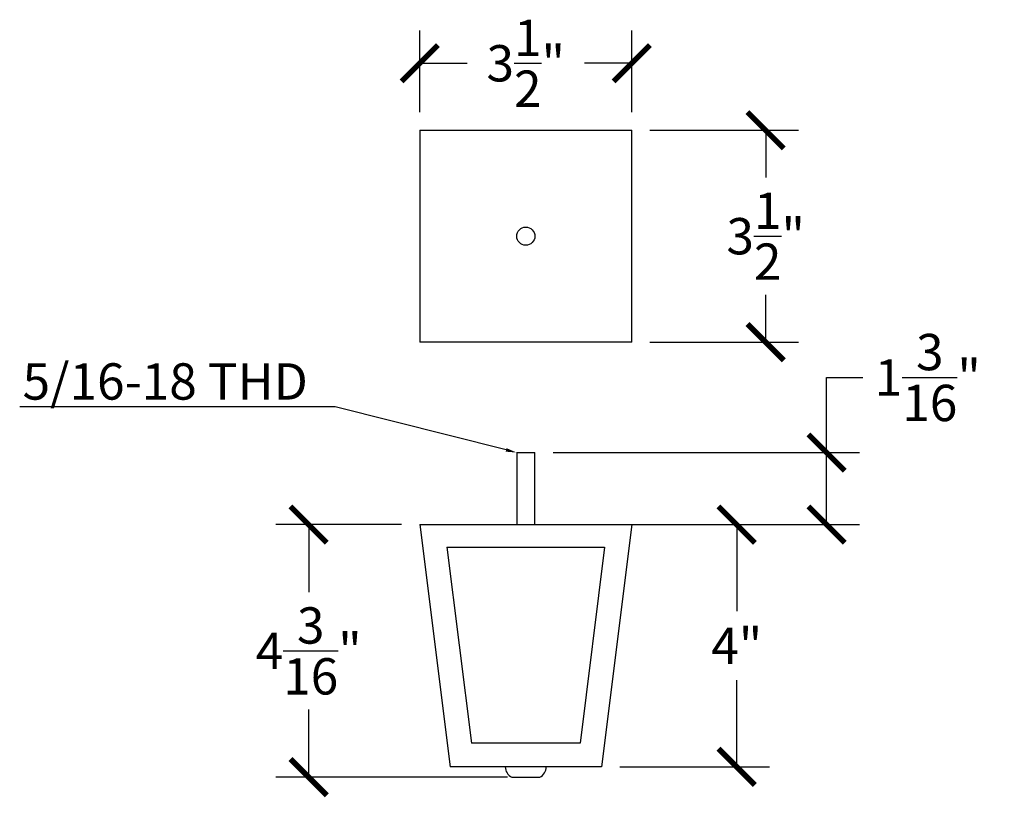
# Model space of a CAD drawing. Units: inches. Extents: x 0 to 20, y -0.8 to 22.5.
# Drawn here: x 0.3 to 16.5, y 9.7 to 22.5 of the extents above; entities that cross this region are included whole.
import ezdxf
from ezdxf import colors
from ezdxf.entities.mleader import LeaderData, LeaderLine
from ezdxf.math import Vec2, Vec3

# ---------------------------------------------------------------- set-up
doc = ezdxf.new("R2010")
doc.units = ezdxf.units.IN
doc.header["$MEASUREMENT"] = 0
doc.dimstyles.new('OWP Standard', dxfattribs={"dimscale": 3, "dimtxt": 0.2, "dimasz": 0.2, "dimexe": 0.18, "dimexo": 0.1, "dimgap": 0.09, "dimtad": 0, "dimtih": 1, "dimtoh": 1, "dimdec": 4, "dimzin": 0, "dimdsep": 46, "dimlunit": 5, "dimtxsty": 'Standard', "dimblk": 'ARCHTICK', "dimcen": 0.09, "dimadec": 0, "dimazin": 0, "dimtfac": 1, "dimtdec": 4, "dimtofl": 0, "dimtmove": 0, "dimatfit": 3, "dimfxl": 0.18, "dimtolj": 1, "dimtzin": 0, "dimarcsym": 0})

# ---------------------------------------------------------------- blocks, each defined once
blk = doc.blocks.new('_ArchTick')
at = {"color": 0, "const_width": 0.15}
blk.add_lwpolyline([(-0.5, -0.5), (0.5, 0.5)], dxfattribs=at)
blk = doc.blocks.new('*D32')
at = {"color": 0, "lineweight": -2, "transparency": 16777216}
for p, q in [((10.686, 14.181), (12.658, 14.181)), ((12.118, 14.181), (12.118, 12.751)), ((12.118, 10.181), (12.118, 11.611)), ((10.186, 10.181), (12.658, 10.181))]:
    blk.add_line(p, q, dxfattribs=at)
at = {"layer": 'Defpoints', "color": 0, "transparency": 16777216}
for p in [(10.386, 14.181), (9.886, 10.181), (12.118, 10.181)]:
    blk.add_point(p, dxfattribs=at)
at = {"color": 0, "lineweight": -2, "transparency": 16777216, "xscale": 0.6000000000000001, "yscale": 0.6000000000000001, "zscale": 0.6000000000000001}
for p, rotation in [((12.118, 14.181), 90), ((12.118, 10.181), 270)]:
    blk.add_blockref('_ArchTick', p, dxfattribs=dict(at, rotation=rotation))
at = {"color": 0, "transparency": 16777216, "insert": (12.118, 12.181), "char_height": 0.6, "attachment_point": 5}
blk.add_mtext('\\A1;4"', dxfattribs=at)
blk = doc.blocks.new('*D33')
at = {"color": 0, "lineweight": -2, "transparency": 16777216}
for p, q in [((6.586, 14.181), (4.513, 14.181)), ((5.053, 14.181), (5.053, 13.066)), ((5.053, 10.011), (5.053, 11.126)), ((8.336, 10.011), (4.513, 10.011))]:
    blk.add_line(p, q, dxfattribs=at)
at = {"layer": 'Defpoints', "color": 0, "transparency": 16777216}
for p in [(6.886, 14.181), (5.053, 10.011), (8.636, 10.011)]:
    blk.add_point(p, dxfattribs=at)
at = {"color": 0, "lineweight": -2, "transparency": 16777216, "xscale": 0.6000000000000001, "yscale": 0.6000000000000001, "zscale": 0.6000000000000001}
for p, rotation in [((5.053, 14.181), 90), ((5.053, 10.011), 270)]:
    blk.add_blockref('_ArchTick', p, dxfattribs=dict(at, rotation=rotation))
at = {"color": 0, "transparency": 16777216, "insert": (5.053, 12.096), "char_height": 0.6, "attachment_point": 5}
blk.add_mtext('\\A1;4{\\H1.000000x;\\S3/16;}"', dxfattribs=at)
blk = doc.blocks.new('*D34')
at = {"color": 0, "lineweight": -2, "transparency": 16777216}
for p, q in [((10.686, 20.693), (13.136, 20.693)), ((12.596, 20.693), (12.596, 19.913)), ((12.596, 17.193), (12.596, 17.973)), ((10.686, 17.193), (13.136, 17.193))]:
    blk.add_line(p, q, dxfattribs=at)
at = {"layer": 'Defpoints', "color": 0, "transparency": 16777216}
for p in [(10.386, 20.693), (12.596, 20.693), (10.386, 17.193)]:
    blk.add_point(p, dxfattribs=at)
at = {"color": 0, "lineweight": -2, "transparency": 16777216, "xscale": 0.6000000000000001, "yscale": 0.6000000000000001, "zscale": 0.6000000000000001}
for p, rotation in [((12.596, 20.693), 90), ((12.596, 17.193), 270)]:
    blk.add_blockref('_ArchTick', p, dxfattribs=dict(at, rotation=rotation))
at = {"color": 0, "transparency": 16777216, "insert": (12.596, 18.943), "char_height": 0.6, "attachment_point": 5}
blk.add_mtext('\\A1;3{\\H1.000000x;\\S1/2;}"', dxfattribs=at)
blk = doc.blocks.new('*D35')
at = {"color": 0, "lineweight": -2, "transparency": 16777216}
for p, q in [((6.886, 20.993), (6.886, 22.338)), ((10.386, 20.993), (10.386, 22.338)), ((6.886, 21.798), (7.666, 21.798)), ((10.386, 21.798), (9.606, 21.798))]:
    blk.add_line(p, q, dxfattribs=at)
at = {"layer": 'Defpoints', "color": 0, "transparency": 16777216}
for p in [(6.886, 21.798), (6.886, 20.693), (10.386, 20.693)]:
    blk.add_point(p, dxfattribs=at)
at = {"color": 0, "lineweight": -2, "transparency": 16777216, "xscale": 0.6000000000000001, "yscale": 0.6000000000000001, "zscale": 0.6000000000000001, "rotation": 180}
blk.add_blockref('_ArchTick', (6.886, 21.798), dxfattribs=at)
at = {"color": 0, "lineweight": -2, "transparency": 16777216, "xscale": 0.6000000000000001, "yscale": 0.6000000000000001, "zscale": 0.6000000000000001}
blk.add_blockref('_ArchTick', (10.386, 21.798), dxfattribs=at)
at = {"color": 0, "transparency": 16777216, "insert": (8.636, 21.798), "char_height": 0.6, "attachment_point": 5}
blk.add_mtext('\\A1;3{\\H1.000000x;\\S1/2;}"', dxfattribs=at)
blk = doc.blocks.new('*D36')
at = {"color": 0, "lineweight": -2, "transparency": 16777216}
for p, q in [((13.602, 15.371), (13.602, 16.61)), ((13.602, 16.61), (14.202, 16.61)), ((9.086, 15.371), (14.142, 15.371)), ((13.602, 14.181), (13.602, 15.371)), ((9.086, 14.181), (14.142, 14.181))]:
    blk.add_line(p, q, dxfattribs=at)
at = {"layer": 'Defpoints', "color": 0, "transparency": 16777216}
for p in [(8.786, 15.371), (8.786, 14.181), (13.602, 14.181)]:
    blk.add_point(p, dxfattribs=at)
at = {"color": 0, "lineweight": -2, "transparency": 16777216, "xscale": 0.6000000000000001, "yscale": 0.6000000000000001, "zscale": 0.6000000000000001}
for p, rotation in [((13.602, 15.371), 90), ((13.602, 14.181), 270)]:
    blk.add_blockref('_ArchTick', p, dxfattribs=dict(at, rotation=rotation))
at = {"color": 0, "transparency": 16777216, "insert": (15.272, 16.61), "char_height": 0.6, "attachment_point": 5}
blk.add_mtext('\\A1;1{\\H1.000000x;\\S3/16;}"', dxfattribs=at)

msp = doc.modelspace()

# ---------------------------------------------------------------- linework, layer by layer
for p, q in [((6.88615, 20.69321), (6.88615, 17.19321)), ((6.88615, 20.69321), (10.38615, 20.69321)), ((10.38615, 17.19321), (10.38615, 20.69321)), ((10.38615, 17.19321), (6.88615, 17.19321)), ((8.48615, 15.37061), (8.48615, 14.18061)), ((8.48615, 15.37061), (8.78615, 15.37061)), ((8.78615, 14.18061), (8.78615, 15.37061)), ((6.88615, 14.18061), (10.38615, 14.18061)), ((6.88615, 14.18061), (7.38615, 10.18061)), ((10.38615, 14.18061), (9.88615, 10.18061)), ((7.33552, 13.81061), (7.74052, 10.57061)), ((7.33552, 13.81061), (9.93679, 13.81061)), ((9.93679, 13.81061), (9.53179, 10.57061)), ((9.53179, 10.57061), (7.74052, 10.57061)), ((9.88615, 10.18061), (7.38615, 10.18061)), ((8.40428, 10.01061), (8.86803, 10.01061))]:
    msp.add_line(p, q)
msp.add_circle((8.63615, 18.94321), 0.15)
for centre, start, end in [((8.49176, 10.18391), 180.975366, 243.216929), ((8.78055, 10.18391), 296.783071, 359.024634)]:
    msp.add_arc(centre, 0.19413, start, end)

# ---------------------------------------------------------------- dimensions: what is measured, and where the dimension line sits
dim = msp.add_linear_dim(base=(6.88615, 21.79769), p1=(10.38615, 20.69321), p2=(6.88615, 20.69321), dimstyle='OWP Standard', override={"dimpost": '"'})
dim.commit()
dim.dimension.update_dxf_attribs({"geometry": '*D35', "text_midpoint": (8.63615, 21.79769)})
for base, p1, p2, picture, middle in [((12.59609, 20.69321), (10.38615, 17.19321), (10.38615, 20.69321), '*D34', (12.59609, 18.94321)), ((5.0535, 10.01061), (6.88615, 14.18061), (8.63615, 10.01061), '*D33', (5.0535, 12.09561)), ((12.11843, 10.18061), (10.38615, 14.18061), (9.88615, 10.18061), '*D32', (12.11843, 12.18061))]:
    dim = msp.add_linear_dim(base=base, p1=p1, p2=p2, angle=90, dimstyle='OWP Standard', override={"dimpost": '"'})
    dim.commit()
    dim.dimension.update_dxf_attribs({"geometry": picture, "text_midpoint": middle})
dim = msp.add_linear_dim(base=(13.60182, 14.18061), p1=(8.78615, 15.37061), p2=(8.78615, 14.18061), angle=90, dimstyle='OWP Standard', override={"dimpost": '"'})
dim.commit()
dim.dimension.update_dxf_attribs({"geometry": '*D36', "text_midpoint": (15.27182, 16.60988), "dimtype": 160})

# ---------------------------------------------------------------- leaders
ml = msp.add_multileader_mtext('Standard')
ml.set_content('5/16-18 THD', color=256)
ml.set_leader_properties()
ml.build(insert=Vec2(0, 0))
ml.multileader.update_dxf_attribs({"text_right_attachment_type": 6, "dogleg_length": 0.36, "arrow_head_size": 0.18})
ctx = ml.context
ctx.base_point, ctx.char_height, ctx.arrow_head_size, ctx.landing_gap_size, ctx.plane_origin = Vec3(-1.05108, 16.54477), 0.6, 0.18, 0.09, Vec3(8.48615, 15.37061)
ctx.right_attachment, ctx.text_align_type = 6, 2
notes = []
notes.append((ctx, [(0, (1, 1, 0), (5.48892, 16.12477), (-1, 0), 0.36, [(0, [(8.48615, 15.37061)], 0, [])])]))
ctx.mtext.insert, ctx.mtext.alignment, ctx.mtext.flow_direction = Vec3(5.03892, 16.84477), 3, 5
for ctx, leaders in notes:
    for number, flags, end, landing, length, lines in leaders:
        leader = LeaderData()
        leader.index, (leader.has_last_leader_line, leader.has_dogleg_vector, leader.attachment_direction) = number, flags
        leader.last_leader_point, leader.dogleg_vector, leader.dogleg_length = Vec3(end), Vec3(landing), length
        for number, points, colour, breaks in lines:
            line = LeaderLine()
            line.index, line.vertices, line.color, line.breaks = number, Vec3.list(points), colors.encode_raw_color(colour), breaks
            leader.lines.append(line)
        ctx.leaders.append(leader)

doc.saveas('drawing.dxf')
